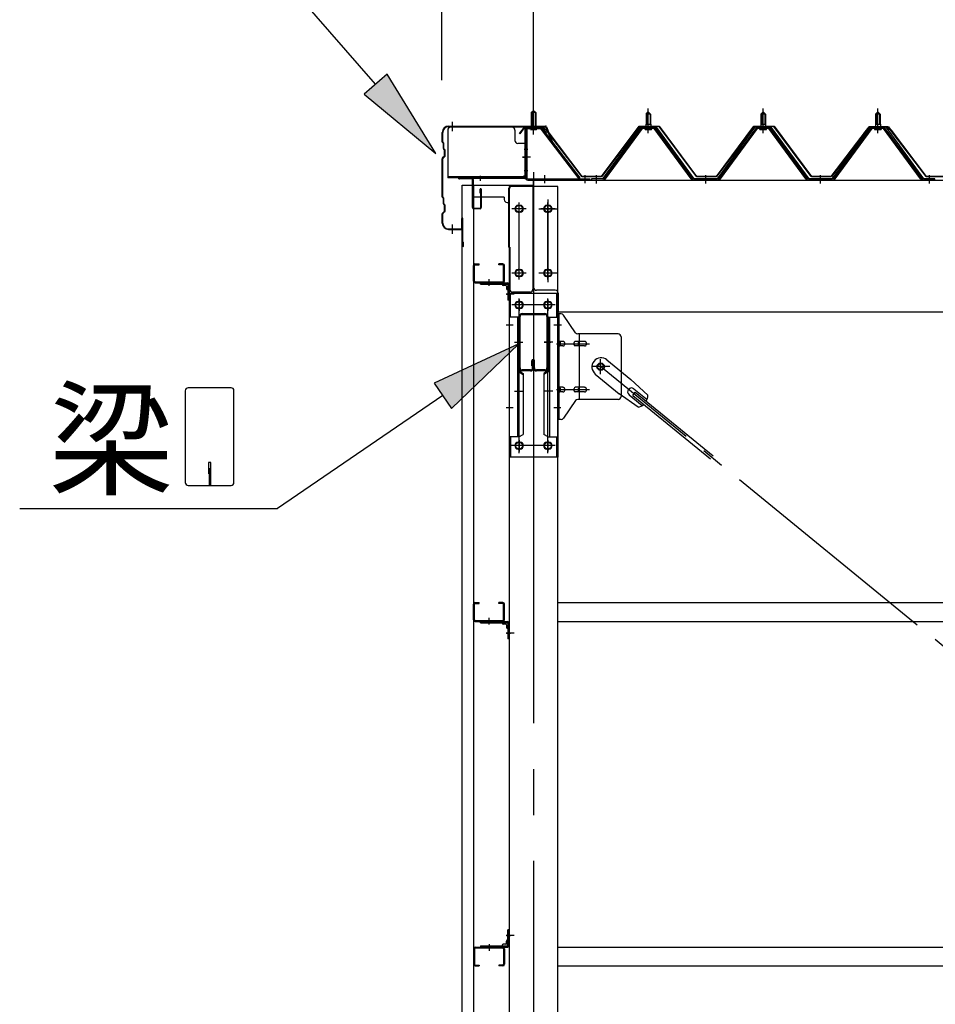
# Model space of a CAD drawing. Extents: x 868 to 32764, y 310 to 22484.
# Drawn here: x 13098 to 14693, y 18046 to 19762 of the extents above; entities that cross this region are included whole.
import ezdxf

# ---------------------------------------------------------------- set-up
doc = ezdxf.new("R2010")
doc.units = 0
doc.header["$LTSCALE"] = 80
doc.header["$MEASUREMENT"] = 0
for name, pattern in [('1PL-M', [15, 12, -1, 1, -1]), ('1PL-S', [4, 2.5, -0.5, 0.5, -0.5]), ('1PL-SL', [6.5, 5, -0.5, 0.5, -0.5])]:
    doc.linetypes.add(name, pattern=pattern)
for name, color, linetype in [('HIKIDASHI', 6, 'CONTINUOUS'), ('SUNPOU', 4, 'CONTINUOUS'), ('ケラバ', 3, 'CONTINUOUS'), ('ケラバ穴隠し金具', 2, 'CONTINUOUS'), ('パネル受フレ-ム', 1, 'CONTINUOUS'), ('ブレ-ス', 3, 'CONTINUOUS'), ('ブレ-ス取付金物', 2, 'CONTINUOUS'), ('ヨドル-フ88', 2, 'CONTINUOUS'), ('上枠', 3, 'CONTINUOUS'), ('壁', 3, 'CONTINUOUS'), ('後柱', 3, 'CONTINUOUS'), ('後桁', 3, 'CONTINUOUS'), ('梁', 3, 'CONTINUOUS'), ('梁取付金具', 2, 'CONTINUOUS'), ('端桁金具', 1, 'CONTINUOUS'), ('胴縁', 1, 'CONTINUOUS'), ('胴縁金具', 2, 'CONTINUOUS')]:
    doc.layers.add(name, color=color, linetype=linetype)
doc.styles.add('01', font='ROMANS', dxfattribs={"height": 3, "bigfont": 'BIGFONT'})

msp = doc.modelspace()

# ---------------------------------------------------------------- linework, layer by layer
at = {"layer": 'HIKIDASHI'}
for p, q in [((13717.7, 19649.3), (13363.6, 20057.1)), ((13737.9, 19666.8), (13697.6, 19631.8)), ((13822.6, 19528.5), (13737.9, 19666.8)), ((13697.6, 19631.8), (13822.6, 19528.5)), ((13967.1, 19196.7), (13819.9, 19128.7)), ((13849.9, 19084.6), (13967.1, 19196.7)), ((13819.9, 19128.7), (13849.9, 19084.6)), ((13386, 19115.2), (13386, 18955.6)), ((13465.8, 19120.4), (13391.2, 19120.4)), ((13471, 18955.6), (13471, 19115.2)), ((13834.9, 19106.7), (13546.8, 18910.4)), ((13426.5, 18990.4), (13426.5, 18970.4)), ((13430.5, 18990.4), (13426.5, 18990.4)), ((13430.5, 18950.4), (13430.5, 18990.4)), ((13428.5, 18950.4), (13428.5, 18980.4)), ((13391.2, 18950.4), (13465.8, 18950.4)), ((13097.6, 18910.4), (13546.8, 18910.4))]:
    msp.add_line(p, q, dxfattribs=at)
for centre, start, end in [((13391.2, 19115.2), 90, 180), ((13465.8, 19115.2), 360, 90), ((13391.2, 18955.6), 180, 270), ((13465.8, 18955.6), 270, 0)]:
    msp.add_arc(centre, 5.2, start, end, dxfattribs=at)
for points in [[(13697.6, 19631.8), (13737.9, 19666.8), (13822.6, 19528.5)], [(13849.9, 19084.6), (13819.9, 19128.7), (13967.1, 19196.7)]]:
    msp.add_solid(points, dxfattribs=at)
at = {"layer": 'SUNPOU'}
for p, q in [((13832.8, 19656.2), (13832.8, 20537.1)), ((13992.8, 19576.2), (13992.8, 20537.1)), ((13992.8, 19576.2), (13992.8, 20537.1))]:
    msp.add_line(p, q, dxfattribs=at)
at = {"layer": 'ケラバ'}
for p, q in [((13844.8, 19576.2), (14013.5, 19576.2)), ((13844.8, 19575.2), (14013.5, 19575.2)), ((14014.4, 19574.6), (14026.4, 19544.9)), ((14015.3, 19575), (14027.3, 19545.2)), ((13833.8, 19549.1), (13833.8, 19565.2)), ((13834.8, 19549.1), (13834.8, 19565.2)), ((13834.4, 19547.6), (13835.5, 19546.5)), ((13835.1, 19548.3), (13836.2, 19547.2)), ((13835.8, 19537.1), (13835.8, 19545.8)), ((13836.8, 19537.1), (13836.8, 19545.8)), ((13837.1, 19536.3), (13838.2, 19535.2)), ((14027.3, 19545.2), (14026.4, 19544.9)), ((13833.8, 19453.1), (13833.8, 19519.4)), ((13837.5, 19523.9), (13834.4, 19520.8)), ((13834.8, 19453.1), (13834.8, 19519.4)), ((13838.2, 19523.2), (13835.1, 19520.1)), ((13836.4, 19535.6), (13837.5, 19534.5)), ((13837.8, 19524.6), (13837.8, 19533.8)), ((13838.8, 19524.6), (13838.8, 19533.8)), ((13834.4, 19451.6), (13835.5, 19450.5)), ((13835.1, 19452.3), (13836.2, 19451.2)), ((13835.8, 19441.1), (13835.8, 19449.8)), ((13836.4, 19439.6), (13837.5, 19438.5)), ((13836.8, 19441.1), (13836.8, 19449.8)), ((13837.1, 19440.3), (13838.2, 19439.2)), ((13837.8, 19428.6), (13837.8, 19437.8)), ((13838.8, 19428.6), (13838.8, 19437.8)), ((13833.8, 19407.2), (13833.8, 19423.4)), ((13837.5, 19427.9), (13834.4, 19424.8)), ((13834.8, 19407.2), (13834.8, 19423.4)), ((13838.2, 19427.2), (13835.1, 19424.1)), ((13867.8, 19398.2), (13867.8, 19415.2)), ((13868.8, 19367.2), (13868.8, 19415.2)), ((13869.8, 19367.2), (13869.8, 19415.2)), ((13844.8, 19397.2), (13866.8, 19397.2)), ((13844.8, 19396.2), (13866.8, 19396.2)), ((13869.8, 19374.2), (13870.8, 19374.2)), ((13870.8, 19367.2), (13870.8, 19374.2))]:
    msp.add_line(p, q, dxfattribs=at)
at = {"layer": 'ケラバ', "color": 6, "linetype": '1PL-M'}
for p, q in [((13851.8, 19567.7), (13851.8, 19583.7)), ((13992.8, 19567.7), (13992.8, 19583.7)), ((13851.8, 19388.7), (13851.8, 19404.7))]:
    msp.add_line(p, q, dxfattribs=at)
at = {"layer": 'ケラバ'}
for centre, radius, start, end in [((13844.8, 19565.2), 11, 90, 180), ((13844.8, 19565.2), 10, 90, 180), ((14013.5, 19574.2), 2, 21.9606, 90), ((14013.5, 19574.2), 1, 21.9606, 90), ((13835.8, 19549.1), 2, 180, 225), ((13835.8, 19549.1), 1, 180, 225), ((13834.8, 19545.8), 1, 0, 45), ((13837.8, 19537.1), 2, 180, 225), ((13834.8, 19545.8), 2, 0, 45), ((13837.8, 19537.1), 1, 180, 225), ((13835.8, 19519.4), 2, 135, 180), ((13835.8, 19519.4), 1, 135, 180), ((13836.8, 19533.8), 1, 0, 45), ((13836.8, 19524.6), 1, 315, 0), ((13836.8, 19533.8), 2, 0, 45), ((13836.8, 19524.6), 2, 315, 0), ((13835.8, 19453.1), 2, 180, 225), ((13835.8, 19453.1), 1, 180, 225), ((13834.8, 19449.8), 1, 0, 45), ((13834.8, 19449.8), 2, 0, 45), ((13837.8, 19441.1), 2, 180, 225), ((13837.8, 19441.1), 1, 180, 225), ((13836.8, 19437.8), 1, 0, 45), ((13836.8, 19437.8), 2, 0, 45), ((13835.8, 19423.4), 2, 135, 180), ((13835.8, 19423.4), 1, 135, 180), ((13836.8, 19428.6), 1, 315, 0), ((13836.8, 19428.6), 2, 315, 0), ((13868.8, 19415.2), 1, 0, 180), ((13844.8, 19407.2), 11, 180, 270), ((13844.8, 19407.2), 10, 180, 270), ((13866.8, 19398.2), 1, 270, 0), ((13866.8, 19398.2), 2, 270, 0), ((13869.8, 19367.2), 1, 180, 0)]:
    msp.add_arc(centre, radius, start, end, dxfattribs=at)
at = {"layer": 'ケラバ穴隠し金具'}
for p, q in [((13955.4, 19574.2), (13848.4, 19574.2)), ((13843.4, 19569.2), (13843.4, 19486.2)), ((13960.4, 19569.2), (13960.4, 19551.2)), ((13980.4, 19546.2), (13965.4, 19546.2)), ((13978.8, 19546.2), (13978.8, 19489.2)), ((13980.4, 19546.2), (13980.4, 19489.2)), ((13975.4, 19487.8), (13843.4, 19487.8)), ((13975.4, 19486.2), (13843.4, 19486.2)), ((13980.4, 19489.2), (13975.4, 19489.2)), ((13975.4, 19489.2), (13975.4, 19486.2))]:
    msp.add_line(p, q, dxfattribs=at)
at = {"layer": 'ケラバ穴隠し金具', "color": 6, "linetype": '1PL-S'}
for p, q in [((13976.4, 19536.2), (13982.9, 19536.2)), ((13982.9, 19498.2), (13976.4, 19498.2))]:
    msp.add_line(p, q, dxfattribs=at)
at = {"layer": 'ケラバ穴隠し金具'}
for centre, start, end in [((13848.4, 19569.2), 90, 180), ((13955.4, 19569.2), 0, 90), ((13965.4, 19551.2), 180, 270)]:
    msp.add_arc(centre, 5, start, end, dxfattribs=at)
at = {"layer": 'パネル受フレ-ム', "color": 6, "linetype": '1PL-SL'}
for p, q in [((13992.8, 19561.6), (13992.8, 19612.3)), ((13987.4, 19522.2), (13973.4, 19522.2)), ((14012.8, 19476.8), (14012.8, 19490.8)), ((14082.8, 19476.8), (14082.8, 19490.8))]:
    msp.add_line(p, q, dxfattribs=at)
at = {"layer": 'パネル受フレ-ム', "color": 6, "linetype": '1PL-M'}
for p, q in [((14192.8, 19563.9), (14192.8, 19607.2)), ((14392.8, 19563.9), (14392.8, 19607.2)), ((14592.8, 19563.9), (14592.8, 19607.2)), ((14102.8, 19476.2), (14102.8, 19490.5)), ((14292.8, 19476.2), (14292.8, 19490.5)), ((14492.8, 19476.2), (14492.8, 19490.5)), ((14682.8, 19476.2), (14682.8, 19490.5))]:
    msp.add_line(p, q, dxfattribs=at)
at = {"layer": 'パネル受フレ-ム'}
for p, q in [((13988.8, 19599.7), (13992.8, 19603.7)), ((13988.8, 19599.7), (13988.8, 19573.7)), ((13996.8, 19599.7), (13988.8, 19599.7)), ((13992.8, 19603.7), (13996.8, 19599.7)), ((13996.8, 19599.7), (13996.8, 19573.7)), ((14188.8, 19597.2), (14192.8, 19601.2)), ((14188.8, 19597.2), (14188.8, 19579.5)), ((14196.8, 19597.2), (14188.8, 19597.2)), ((14192.8, 19601.2), (14196.8, 19597.2)), ((14196.8, 19597.2), (14196.8, 19579.5)), ((14388.8, 19597.2), (14392.8, 19601.2)), ((14388.8, 19597.2), (14388.8, 19579.5)), ((14396.8, 19597.2), (14388.8, 19597.2)), ((14392.8, 19601.2), (14396.8, 19597.2)), ((14396.8, 19597.2), (14396.8, 19579.5)), ((14588.8, 19597.2), (14592.8, 19601.2)), ((14588.8, 19597.2), (14588.8, 19579.5)), ((14596.8, 19597.2), (14588.8, 19597.2)), ((14592.8, 19601.2), (14596.8, 19597.2)), ((14596.8, 19597.2), (14596.8, 19579.5)), ((14004.5, 19573.7), (13983, 19573.7)), ((14004.5, 19571.4), (13983, 19571.4)), ((13987.8, 19570.5), (13986.8, 19571.5)), ((13987.8, 19570.5), (13997.8, 19570.5)), ((13997.8, 19570.5), (13998.8, 19571.5)), ((14006.2, 19570.3), (14071.5, 19484.5)), ((14008, 19571.7), (14073.3, 19485.9)), ((14178.1, 19573.6), (14112.8, 19484.5)), ((14180, 19572.2), (14114.7, 19483.2)), ((14118.3, 19484.3), (14182.8, 19572.2)), ((14205.7, 19574.5), (14180, 19574.5)), ((14205.7, 19572.2), (14180, 19572.2)), ((14186.9, 19575.5), (14198.7, 19575.5)), ((14186.9, 19574.5), (14186.9, 19575.5)), ((14187.8, 19570.2), (14197.8, 19570.2)), ((14188.6, 19579.5), (14197.1, 19579.5)), ((14188.6, 19579.5), (14188.6, 19575.5)), ((14197.1, 19579.5), (14197.1, 19575.5)), ((14198.7, 19575.5), (14198.7, 19574.5)), ((14267.3, 19484.3), (14202.8, 19572.2)), ((14271, 19483.2), (14205.7, 19572.2)), ((14272.8, 19484.5), (14207.5, 19573.6)), ((14378.1, 19573.6), (14312.8, 19484.5)), ((14380, 19572.2), (14314.7, 19483.2)), ((14318.3, 19484.3), (14382.8, 19572.2)), ((14405.7, 19574.5), (14380, 19574.5)), ((14405.7, 19572.2), (14380, 19572.2)), ((14386.9, 19575.5), (14398.7, 19575.5)), ((14386.9, 19574.5), (14386.9, 19575.5)), ((14387.8, 19570.2), (14397.8, 19570.2)), ((14388.6, 19579.5), (14397.1, 19579.5)), ((14388.6, 19579.5), (14388.6, 19575.5)), ((14397.1, 19579.5), (14397.1, 19575.5)), ((14398.7, 19575.5), (14398.7, 19574.5)), ((14467.3, 19484.3), (14402.8, 19572.2)), ((14471, 19483.2), (14405.7, 19572.2)), ((14472.8, 19484.5), (14407.5, 19573.6)), ((14578.1, 19573.6), (14512.8, 19484.5)), ((14580, 19572.2), (14514.7, 19483.2)), ((14518.3, 19484.3), (14582.8, 19572.2)), ((14605.7, 19574.5), (14580, 19574.5)), ((14605.7, 19572.2), (14580, 19572.2)), ((14586.9, 19575.5), (14598.7, 19575.5)), ((14586.9, 19574.5), (14586.9, 19575.5)), ((14587.8, 19570.2), (14597.8, 19570.2)), ((14588.6, 19579.5), (14597.1, 19579.5)), ((14588.6, 19579.5), (14588.6, 19575.5)), ((14597.1, 19579.5), (14597.1, 19575.5)), ((14598.7, 19575.5), (14598.7, 19574.5)), ((14667.3, 19484.3), (14602.8, 19572.2)), ((14671, 19483.2), (14605.7, 19572.2)), ((14672.8, 19484.5), (14607.5, 19573.6)), ((13978.8, 19569.5), (13978.8, 19486.4)), ((13981.1, 19569.5), (13981.1, 19486.4)), ((13983, 19484.5), (14090.8, 19484.5)), ((14071.5, 19484.5), (14073.3, 19485.9)), ((14090.8, 19484.5), (14090.8, 19482.2)), ((14112.8, 19484.5), (14093.8, 19484.5)), ((14093.8, 19484.5), (14093.8, 19482.2)), ((14312.8, 19484.5), (14272.8, 19484.5)), ((14512.8, 19484.5), (14472.8, 19484.5)), ((14691.8, 19484.5), (14672.8, 19484.5)), ((14691.8, 19482.2), (14691.8, 19484.5)), ((13983, 19482.2), (14090.8, 19482.2)), ((14093.8, 19482.2), (14112.8, 19482.2)), ((14112.8, 19482.2), (14114.3, 19482.2)), ((14272.8, 19482.2), (14271.3, 19482.2)), ((14312.8, 19482.2), (14272.8, 19482.2)), ((14312.8, 19482.2), (14314.3, 19482.2)), ((14472.8, 19482.2), (14471.3, 19482.2)), ((14512.8, 19482.2), (14472.8, 19482.2)), ((14512.8, 19482.2), (14514.3, 19482.2)), ((14672.8, 19482.2), (14671.3, 19482.2)), ((14691.8, 19482.2), (14672.8, 19482.2))]:
    msp.add_line(p, q, dxfattribs=at)
at = {"layer": 'パネル受フレ-ム', "color": 6}
for p, q in [((13989.8, 19599.7), (13989.8, 19573.7)), ((13995.8, 19599.7), (13995.8, 19573.7)), ((14189.8, 19597.2), (14189.5, 19597.9)), ((14189.8, 19597.2), (14189.8, 19579.5)), ((14195.8, 19597.2), (14196.2, 19597.9)), ((14195.8, 19597.2), (14195.8, 19579.5)), ((14389.8, 19597.2), (14389.5, 19597.9)), ((14389.8, 19597.2), (14389.8, 19579.5)), ((14395.8, 19597.2), (14396.2, 19597.9)), ((14395.8, 19597.2), (14395.8, 19579.5)), ((14589.8, 19597.2), (14589.5, 19597.9)), ((14589.8, 19597.2), (14589.8, 19579.5)), ((14595.8, 19597.2), (14596.2, 19597.9)), ((14595.8, 19597.2), (14595.8, 19579.5))]:
    msp.add_line(p, q, dxfattribs=at)
at = {"layer": 'パネル受フレ-ム'}
for centre, radius, start, end in [((13983, 19569.5), 4.2, 90, 180), ((13983, 19569.5), 1.9, 90, 180), ((14004.5, 19569.5), 4.2, 31.2547, 90), ((14004.5, 19569.5), 1.9, 31.2547, 90), ((14180, 19572.2), 2.3, 90, 143.1301), ((14187.8, 19571.2), 1, 90, 270), ((14197.8, 19571.2), 1, 270, 90), ((14205.7, 19572.2), 2.3, 36.8699, 90), ((14380, 19572.2), 2.3, 90, 143.1301), ((14387.8, 19571.2), 1, 90, 270), ((14397.8, 19571.2), 1, 270, 90), ((14405.7, 19572.2), 2.3, 36.8699, 90), ((14580, 19572.2), 2.3, 90, 143.1301), ((14587.8, 19571.2), 1, 90, 270), ((14597.8, 19571.2), 1, 270, 90), ((14605.7, 19572.2), 2.3, 36.8699, 90), ((13983, 19486.4), 4.2, 180, 270), ((13983, 19486.4), 1.9, 180, 270), ((14114.3, 19487.2), 5, 270, 323.7526), ((14271.3, 19487.2), 5, 216.2474, 270), ((14314.3, 19487.2), 5, 270, 323.7526), ((14471.3, 19487.2), 5, 216.2474, 270), ((14514.3, 19487.2), 5, 270, 323.7526), ((14671.3, 19487.2), 5, 216.2474, 270), ((14112.8, 19484.5), 2.3, 270, 323.7526), ((14272.8, 19484.5), 2.3, 216.2474, 270), ((14312.8, 19484.5), 2.3, 270, 323.7526), ((14472.8, 19484.5), 2.3, 216.2474, 270), ((14512.8, 19484.5), 2.3, 270, 323.7526), ((14672.8, 19484.5), 2.3, 216.2474, 270)]:
    msp.add_arc(centre, radius, start, end, dxfattribs=at)
at = {"layer": 'ブレ-ス'}
for p, q in [((14120.7, 19169), (14162.6, 19134.8)), ((14100.5, 19144.2), (14142.3, 19110.1)), ((14191.8, 19107.6), (14162.6, 19134.8)), ((14174.9, 19086.9), (14142.3, 19110.1)), ((14159.3, 19108.2), (14182.2, 19089.5)), ((14165.7, 19107.1), (14170.2, 19112.5)), ((14165.7, 19107.1), (14301.3, 18996.5)), ((14167.7, 19118.6), (14190.6, 19099.9)), ((14170.2, 19112.5), (14305.7, 19001.9))]:
    msp.add_line(p, q, dxfattribs=at)
at = {"layer": 'ブレ-ス', "color": 6, "linetype": '1PL-SL'}
msp.add_line((16675.8, 17063.2), (14109.8, 19157.2), dxfattribs=at)
at = {"layer": 'ブレ-ス'}
msp.add_circle((14109.8, 19157.2), 5.5, dxfattribs=at)
for centre, radius, start, end in [((14110.6, 19156.6), 16, 50.7832, 230.7832), ((14163.5, 19113.4), 6.7, 50.7832, 230.7832), ((14171.8, 19106.6), 20, 330.8619, 2.6189), ((14171.8, 19106.6), 20, 278.9476, 310.7046)]:
    msp.add_arc(centre, radius, start, end, dxfattribs=at)
at = {"layer": 'ブレ-ス取付金物'}
for p, q in [((14035.3, 19065.2), (14035.3, 19249.2)), ((14040.7, 19249.2), (14035.3, 19249.2)), ((14037.6, 19065.2), (14037.6, 19249.2)), ((14065.8, 19216.4), (14044.8, 19247.1)), ((14140.3, 19214.2), (14069.9, 19214.2)), ((14073, 19100.2), (14073, 19214.2)), ((14037.6, 19209.2), (14035.3, 19209.2)), ((14044.1, 19201.2), (14037.6, 19201.2)), ((14044.1, 19193.2), (14037.6, 19193.2)), ((14072, 19201.2), (14065.5, 19201.2)), ((14072, 19193.2), (14065.5, 19193.2)), ((14081.8, 19201.2), (14073, 19201.2)), ((14081.8, 19193.2), (14073, 19193.2)), ((14145.3, 19209.2), (14145.3, 19105.2)), ((14044.1, 19121.2), (14037.6, 19121.2)), ((14044.1, 19113.2), (14037.6, 19113.2)), ((14072, 19121.2), (14065.5, 19121.2)), ((14072, 19113.2), (14065.5, 19113.2)), ((14081.8, 19121.2), (14073, 19121.2)), ((14081.8, 19113.2), (14073, 19113.2)), ((14037.6, 19105.2), (14035.3, 19105.2)), ((14065.8, 19098.1), (14044.8, 19067.4)), ((14140.3, 19100.2), (14069.9, 19100.2)), ((14040.7, 19065.2), (14035.3, 19065.2))]:
    msp.add_line(p, q, dxfattribs=at)
at = {"layer": 'ブレ-ス取付金物', "color": 6, "linetype": '1PL-SL'}
for p, q in [((14041.4, 19229.2), (14030.3, 19229.2)), ((14032.8, 19197.2), (14090.2, 19197.2)), ((14109.8, 19144.3), (14109.8, 19170.2)), ((14125.8, 19157.2), (14094, 19157.2)), ((14032.8, 19117.2), (14090.2, 19117.2)), ((14040.3, 19085.2), (14031.4, 19085.2))]:
    msp.add_line(p, q, dxfattribs=at)
at = {"layer": 'ブレ-ス取付金物'}
msp.add_circle((14109.8, 19157.2), 6.5, dxfattribs=at)
for centre, radius, start, end in [((14040.7, 19244.2), 5, 34.439, 90), ((14040.7, 19244.2), 5, 34.439, 90), ((14069.9, 19219.2), 5, 214.439, 270), ((14140.3, 19209.2), 5, 0, 90), ((14037.6, 19199.6), 1.61, 56.4659, 90), ((14037.6, 19194.8), 1.61, 270, 303.5341), ((14036.9, 19198.5), 2.98, 32.0054, 56.4659), ((14036.9, 19196), 2.98, 303.5341, 327.9946), ((14035.6, 19197.7), 4.4, 14.5143, 32.0054), ((14035.6, 19196.7), 4.4, 327.9946, 345.4857), ((14033.7, 19197.2), 6.38, 360, 14.5143), ((14033.7, 19197.2), 6.38, 345.4857, 0), ((14044.1, 19198.1), 3.07, 64.6677, 90), ((14044.1, 19196.3), 3.07, 270, 295.3323), ((14043.9, 19197.7), 3.57, 41.1859, 64.6677), ((14043.9, 19196.7), 3.57, 295.3323, 318.8141), ((14043.6, 19197.4), 4.01, 19.9224, 41.1859), ((14043.6, 19197), 4.01, 318.8141, 340.0776), ((14043.1, 19197.2), 4.56, 360, 19.9224), ((14043.1, 19197.2), 4.56, 340.0776, 0), ((14069.4, 19197.2), 6.38, 165.4857, 180), ((14069.4, 19197.2), 6.38, 180, 194.5143), ((14067.5, 19197.7), 4.4, 147.9946, 165.4857), ((14067.5, 19196.7), 4.4, 194.5143, 212.0054), ((14066.3, 19198.5), 2.98, 123.5341, 147.9946), ((14066.3, 19196), 2.98, 212.0054, 236.4659), ((14065.5, 19199.6), 1.61, 90, 123.5341), ((14065.5, 19194.8), 1.61, 236.4659, 270), ((14076.9, 19197.2), 6.38, 165.4857, 180), ((14076.9, 19197.2), 6.38, 180, 194.5143), ((14075, 19197.7), 4.4, 147.9946, 165.4857), ((14075, 19196.7), 4.4, 194.5143, 212.0054), ((14073.8, 19198.5), 2.98, 123.5341, 147.9946), ((14073.8, 19196), 2.98, 212.0054, 236.4659), ((14073, 19199.6), 1.61, 90, 123.5341), ((14073, 19194.8), 1.61, 236.4659, 270), ((14081.8, 19198.1), 3.07, 64.6677, 90), ((14081.8, 19196.3), 3.07, 270, 295.3323), ((14081.6, 19197.7), 3.57, 41.1859, 64.6677), ((14081.6, 19196.7), 3.57, 295.3323, 318.8141), ((14081.3, 19197.4), 4.01, 19.9224, 41.1859), ((14081.3, 19197), 4.01, 318.8141, 340.0776), ((14080.8, 19197.2), 4.56, 0, 19.9224), ((14080.8, 19197.2), 4.56, 340.0776, 360), ((14037.6, 19119.6), 1.61, 56.4659, 90), ((14037.6, 19114.8), 1.61, 270, 303.5341), ((14036.9, 19118.5), 2.98, 32.0054, 56.4659), ((14036.9, 19116), 2.98, 303.5341, 327.9946), ((14035.6, 19117.7), 4.4, 14.5143, 32.0054), ((14035.6, 19116.7), 4.4, 327.9946, 345.4857), ((14033.7, 19117.2), 6.38, 360, 14.5143), ((14033.7, 19117.2), 6.38, 345.4857, 0), ((14044.1, 19118.1), 3.07, 64.6677, 90), ((14044.1, 19116.3), 3.07, 270, 295.3323), ((14043.9, 19117.7), 3.57, 41.1859, 64.6677), ((14043.9, 19116.7), 3.57, 295.3323, 318.8141), ((14043.6, 19117.4), 4.01, 19.9224, 41.1859), ((14043.6, 19117), 4.01, 318.8141, 340.0776), ((14043.1, 19117.2), 4.56, 0, 19.9224), ((14043.1, 19117.2), 4.56, 340.0776, 360), ((14069.4, 19117.2), 6.38, 165.4857, 180), ((14069.4, 19117.2), 6.38, 180, 194.5143), ((14067.5, 19117.7), 4.4, 147.9946, 165.4857), ((14067.5, 19116.7), 4.4, 194.5143, 212.0054), ((14066.3, 19118.5), 2.98, 123.5341, 147.9946), ((14066.3, 19116), 2.98, 212.0054, 236.4659), ((14065.5, 19119.6), 1.61, 90, 123.5341), ((14065.5, 19114.8), 1.61, 236.4659, 270), ((14076.9, 19117.2), 6.38, 165.4857, 180), ((14076.9, 19117.2), 6.38, 180, 194.5143), ((14075, 19117.7), 4.4, 147.9946, 165.4857), ((14075, 19116.7), 4.4, 194.5143, 212.0054), ((14073.8, 19118.5), 2.98, 123.5341, 147.9946), ((14073.8, 19116), 2.98, 212.0054, 236.4659), ((14073, 19119.6), 1.61, 90, 123.5341), ((14073, 19114.8), 1.61, 236.4659, 270), ((14081.8, 19118.1), 3.07, 64.6677, 90), ((14081.8, 19116.3), 3.07, 270, 295.3323), ((14081.6, 19117.7), 3.57, 41.1859, 64.6677), ((14081.6, 19116.7), 3.57, 295.3323, 318.8141), ((14081.3, 19117.4), 4.01, 19.9224, 41.1859), ((14081.3, 19117), 4.01, 318.8141, 340.0776), ((14080.8, 19117.2), 4.56, 0, 19.9224), ((14080.8, 19117.2), 4.56, 340.0776, 360), ((14069.9, 19095.2), 5, 90, 145.561), ((14140.3, 19105.2), 5, 270, 0), ((14040.7, 19070.2), 5, 270, 325.561)]:
    msp.add_arc(centre, radius, start, end, dxfattribs=at)
at = {"layer": 'ヨドル-フ88'}
for p, q in [((13968.5, 19563.2), (13977.5, 19575.2)), ((13977.8, 19574.7), (13968.9, 19562.9)), ((13977.5, 19575.2), (14008, 19575.2)), ((14007.9, 19574.7), (13977.8, 19574.7)), ((14015.5, 19568.6), (14007.9, 19574.7)), ((14008, 19575.2), (14015.8, 19569)), ((14111.5, 19488.7), (14176.8, 19576.2)), ((14177, 19575.7), (14111.8, 19488.2)), ((14176.8, 19576.2), (14211.8, 19576.2)), ((14211.5, 19575.7), (14177, 19575.7)), ((14276.8, 19488.2), (14211.5, 19575.7)), ((14211.8, 19576.2), (14277, 19488.7)), ((14311.5, 19488.7), (14376.8, 19576.2)), ((14377, 19575.7), (14311.8, 19488.2)), ((14376.8, 19576.2), (14411.8, 19576.2)), ((14411.5, 19575.7), (14377, 19575.7)), ((14476.8, 19488.2), (14411.5, 19575.7)), ((14411.8, 19576.2), (14477, 19488.7)), ((14568.5, 19563.2), (14577.5, 19575.2)), ((14577.8, 19574.7), (14568.9, 19562.9)), ((14572.7, 19569), (14580.5, 19575.2)), ((14580.7, 19574.7), (14573.1, 19568.6)), ((14577.5, 19575.2), (14608, 19575.2)), ((14607.9, 19574.7), (14577.8, 19574.7)), ((14580.5, 19575.2), (14611, 19575.2)), ((14610.8, 19574.7), (14580.7, 19574.7)), ((14615.5, 19568.6), (14607.9, 19574.7)), ((14608, 19575.2), (14615.8, 19569)), ((14619.7, 19562.9), (14610.8, 19574.7)), ((14611, 19575.2), (14620.1, 19563.2)), ((13968.9, 19562.9), (13968.5, 19563.2)), ((14076.8, 19488.2), (14015.5, 19568.6)), ((14015.8, 19569), (14077, 19488.7)), ((14511.5, 19488.7), (14572.7, 19569)), ((14573.1, 19568.6), (14511.8, 19488.2)), ((14568.9, 19562.9), (14568.5, 19563.2)), ((14676.8, 19488.2), (14615.5, 19568.6)), ((14615.8, 19569), (14677, 19488.7)), ((14620.1, 19563.2), (14619.7, 19562.9)), ((14111.8, 19488.2), (14076.8, 19488.2)), ((14077, 19488.7), (14111.5, 19488.7)), ((14311.8, 19488.2), (14276.8, 19488.2)), ((14277, 19488.7), (14311.5, 19488.7)), ((14511.8, 19488.2), (14476.8, 19488.2)), ((14477, 19488.7), (14511.5, 19488.7)), ((14711.8, 19488.2), (14676.8, 19488.2)), ((14677, 19488.7), (14711.5, 19488.7))]:
    msp.add_line(p, q, dxfattribs=at)
at = {"layer": '上枠'}
for p, q in [((13977.8, 19572.2), (13977.8, 19487.2)), ((13978.8, 19572.2), (13978.8, 19487.2)), ((13979.8, 19574.2), (14006.8, 19574.2)), ((13979.8, 19573.2), (14006.8, 19573.2)), ((14007.6, 19572.8), (14014, 19563.7)), ((14008.4, 19573.4), (14014.8, 19564.2)), ((14014.8, 19564.2), (14014, 19563.7)), ((13976.8, 19486.2), (13863.8, 19486.2)), ((13976.8, 19485.2), (13863.8, 19485.2)), ((13885.8, 19484.2), (13863.8, 19484.2)), ((13886.8, 19434.2), (13886.8, 19483.2)), ((13887.8, 19483.2), (13887.8, 19434.2)), ((13899.8, 19459.2), (13899.8, 19466.2)), ((13900.8, 19459.2), (13899.8, 19459.2)), ((13900.8, 19434.2), (13900.8, 19466.2)), ((13901.8, 19466.2), (13901.8, 19434.2)), ((13888.8, 19433.2), (13899.8, 19433.2)), ((13899.8, 19432.2), (13888.8, 19432.2))]:
    msp.add_line(p, q, dxfattribs=at)
at = {"layer": '上枠', "color": 6, "linetype": '1PL-M'}
for p, q in [((13992.8, 19568.2), (13992.8, 19579.2)), ((13973.9, 19522.2), (13982.2, 19522.2)), ((13899.8, 19489.5), (13899.8, 19481))]:
    msp.add_line(p, q, dxfattribs=at)
at = {"layer": '上枠'}
for centre, radius, start, end in [((13979.8, 19572.2), 2, 90, 180), ((13979.8, 19572.2), 1, 90, 180), ((14006.8, 19572.2), 2, 34.992, 90), ((14006.8, 19572.2), 1, 34.992, 90), ((13863.8, 19485.2), 1, 90, 270), ((13885.8, 19483.2), 2, 0, 90), ((13976.8, 19487.2), 1, 270, 0), ((13976.8, 19487.2), 2, 270, 0), ((13885.8, 19483.2), 1, 0, 90), ((13900.8, 19466.2), 1, 0, 180), ((13888.8, 19434.2), 2, 180, 270), ((13888.8, 19434.2), 1, 180, 270), ((13899.8, 19434.2), 1, 270, 0), ((13899.8, 19434.2), 2, 270, 0)]:
    msp.add_arc(centre, radius, start, end, dxfattribs=at)
at = {"layer": '上枠', "color": 0, "linetype": 'ByBlock'}
msp.add_point((13862.9, 19485.1), dxfattribs=at)
msp.add_point((13862.9, 19485.1), dxfattribs=at)
at = {"layer": '壁'}
for p, q in [((13868.3, 19473.2), (13888.3, 19473.2)), ((13868.3, 16785.2), (13868.3, 19473.2)), ((13888.3, 19473.2), (13888.3, 16785.2))]:
    msp.add_line(p, q, dxfattribs=at)
at = {"layer": '後柱', "color": 6, "linetype": '1PL-M'}
msp.add_line((13992.8, 19496.2), (13992.8, 16756.2), dxfattribs=at)
at = {"layer": '後柱'}
for p, q in [((13950.3, 19471.2), (13950.3, 16781.2)), ((14035.3, 19471.2), (13950.3, 19471.2)), ((14035.3, 16781.2), (14035.3, 19471.2)), ((13966.3, 19438.2), (13969.3, 19438.2)), ((14016.3, 19438.2), (14019.3, 19438.2)), ((13969.3, 19426.2), (13966.3, 19426.2)), ((14019.3, 19426.2), (14016.3, 19426.2)), ((13966.3, 19326.2), (13969.3, 19326.2)), ((13969.3, 19314.2), (13966.3, 19314.2)), ((14016.3, 19326.2), (14019.3, 19326.2)), ((14019.3, 19314.2), (14016.3, 19314.2)), ((13966.3, 19270.7), (13969.3, 19270.7)), ((14016.3, 19270.7), (14019.3, 19270.7)), ((13969.3, 19258.7), (13966.3, 19258.7)), ((14019.3, 19258.7), (14016.3, 19258.7)), ((13966.3, 19025.7), (13969.3, 19025.7)), ((14016.3, 19025.7), (14019.3, 19025.7)), ((13969.3, 19013.7), (13966.3, 19013.7)), ((14019.3, 19013.7), (14016.3, 19013.7))]:
    msp.add_line(p, q, dxfattribs=at)
at = {"layer": '後柱', "color": 6, "linetype": '1PL-SL'}
for p, q in [((13967.8, 19309.2), (13967.8, 19443.2)), ((14017.8, 19309.2), (14017.8, 19443.2)), ((13980.3, 19432.2), (13955.3, 19432.2)), ((14030.3, 19432.2), (14005.3, 19432.2)), ((13980.3, 19320.2), (13955.3, 19320.2)), ((14030.3, 19320.2), (14005.3, 19320.2)), ((13959.3, 19283.2), (13945.3, 19283.2)), ((13959.3, 19283.2), (13945.3, 19283.2)), ((13980.3, 19264.7), (13955.3, 19264.7)), ((13967.8, 19006.8), (13967.8, 19275.7)), ((14030.3, 19264.7), (14005.3, 19264.7)), ((14017.8, 19006.8), (14017.8, 19275.7)), ((13957.6, 19229.2), (13945.3, 19229.2)), ((14040.3, 19229.2), (14028, 19229.2)), ((13957.6, 19085.2), (13945.3, 19085.2)), ((14040.3, 19085.2), (14028, 19085.2)), ((13980.3, 19019.7), (13955.3, 19019.7)), ((14030.3, 19019.7), (14005.3, 19019.7)), ((13959.3, 18693.2), (13945.3, 18693.2)), ((13959.3, 18693.2), (13945.3, 18693.2)), ((13959.3, 18166.2), (13945.3, 18166.2)), ((13959.3, 18166.2), (13945.3, 18166.2))]:
    msp.add_line(p, q, dxfattribs=at)
at = {"layer": '後柱'}
for centre, start, end in [((13966.3, 19432.2), 90, 270), ((13969.3, 19432.2), 270, 90), ((14016.3, 19432.2), 90, 270), ((14019.3, 19432.2), 270, 90), ((13966.3, 19320.2), 90, 270), ((13969.3, 19320.2), 270, 90), ((14016.3, 19320.2), 90, 270), ((14019.3, 19320.2), 270, 90), ((13966.3, 19264.7), 90, 270), ((13969.3, 19264.7), 270, 90), ((14016.3, 19264.7), 90, 270), ((14019.3, 19264.7), 270, 90), ((13966.3, 19019.7), 90, 270), ((13969.3, 19019.7), 270, 90), ((14016.3, 19019.7), 90, 270), ((14019.3, 19019.7), 270, 90)]:
    msp.add_arc(centre, 6, start, end, dxfattribs=at)
at = {"layer": '後桁'}
for p, q in [((13992.8, 19482.2), (16792.8, 19482.2)), ((13992.8, 19295.2), (13992.8, 19482.2)), ((14030.8, 19290.2), (13997.8, 19290.2)), ((14035.8, 19285.2), (14035.8, 19252.2)), ((14035.8, 19257), (14035.8, 19252.2)), ((16749.8, 19252.2), (14035.8, 19252.2))]:
    msp.add_line(p, q, dxfattribs=at)
at = {"layer": '後桁', "color": 6, "linetype": '1PL-SL'}
for p, q in [((14017.8, 19448.2), (14017.8, 19304.2)), ((14001.8, 19432.2), (14033.8, 19432.2)), ((14033.8, 19320.2), (14001.8, 19320.2))]:
    msp.add_line(p, q, dxfattribs=at)
at = {"layer": '後桁'}
for centre in [(14017.8, 19432.2), (14017.8, 19320.2)]:
    msp.add_circle(centre, 6, dxfattribs=at)
for centre, start, end in [((13997.8, 19295.2), 180, 270), ((14030.8, 19285.2), 0, 90)]:
    msp.add_arc(centre, 5, start, end, dxfattribs=at)
at = {"layer": '梁'}
for p, q in [((13967.8, 19155), (13967.8, 19244.6)), ((13969.4, 19155), (13969.4, 19244.6)), ((13973, 19249.8), (14012.6, 19249.8)), ((13973, 19248.2), (14012.6, 19248.2)), ((14016.2, 19244.6), (14016.2, 19155)), ((14017.8, 19244.6), (14017.8, 19155)), ((13989.6, 19158.8), (13989.6, 19167.4)), ((13989.6, 19158.8), (13991.2, 19158.8)), ((13991.2, 19155), (13991.2, 19167.4)), ((13991.2, 19164.8), (13992.8, 19164.8)), ((13992.8, 19155), (13992.8, 19167.4)), ((13994.4, 19155), (13994.4, 19167.4)), ((13987.6, 19151.4), (13973, 19151.4)), ((13987.6, 19149.8), (13973, 19149.8)), ((14012.6, 19151.4), (13998, 19151.4)), ((14012.6, 19149.8), (13998, 19149.8))]:
    msp.add_line(p, q, dxfattribs=at)
at = {"layer": '梁', "color": 6, "linetype": '1PL-SL'}
for p, q in [((13962.8, 19199.8), (13974.4, 19199.8)), ((14011.2, 19199.8), (14022.8, 19199.8))]:
    msp.add_line(p, q, dxfattribs=at)
at = {"layer": '梁'}
for centre, radius, start, end in [((13973, 19244.6), 5.2, 90, 180), ((13973, 19244.6), 3.6, 90, 180), ((14012.6, 19244.6), 5.2, 0, 90), ((14012.6, 19244.6), 5.2, 0, 90), ((14012.6, 19244.6), 3.6, 0, 90), ((13992, 19167.4), 2.4, 0, 180), ((13992, 19167.4), 0.8, 0, 180), ((13973, 19155), 5.2, 180, 270), ((13973, 19155), 3.6, 180, 270), ((13987.6, 19155), 5.2, 270, 0), ((13987.6, 19155), 3.6, 270, 0), ((13998, 19155), 5.2, 180, 270), ((13998, 19155), 3.6, 180, 270), ((14012.6, 19155), 5.2, 270, 0), ((14012.6, 19155), 3.6, 270, 0)]:
    msp.add_arc(centre, radius, start, end, dxfattribs=at)
at = {"layer": '梁取付金具'}
for p, q in [((13950.3, 19284.7), (13950.3, 18999.7)), ((14035.3, 19284.7), (13950.3, 19284.7)), ((13952.6, 19243.7), (13952.6, 19284.5)), ((14033, 19284.7), (14033, 19243.7)), ((14035.3, 19284.7), (14035.3, 18999.7)), ((13967.1, 19243.7), (13950.3, 19243.7)), ((13964.8, 19243.7), (13964.8, 19034.7)), ((13967.1, 19243.7), (13967.1, 19149.7)), ((14018.5, 19243.7), (14018.5, 19149.7)), ((14018.5, 19243.7), (14035.3, 19243.7)), ((14020.8, 19243.7), (14020.8, 19034.7)), ((13964.8, 19149.7), (13967.1, 19149.7)), ((13964.8, 19149.7), (13967.1, 19149.7)), ((13964.8, 19148), (13967.1, 19148)), ((13967.1, 19149.7), (13974.8, 19145.3)), ((13967.1, 19148), (13974.8, 19143.5)), ((13974.8, 19145.3), (13974.8, 19039.2)), ((14018.5, 19149.7), (14010.8, 19145.3)), ((14018.5, 19148), (14010.8, 19143.5)), ((14010.8, 19145.3), (14010.8, 19039.2)), ((14020.8, 19149.7), (14018.5, 19149.7)), ((14020.8, 19149.7), (14018.5, 19149.7)), ((14020.8, 19148), (14018.5, 19148)), ((13967.1, 19034.7), (13974.8, 19039.2)), ((14018.5, 19034.7), (14010.8, 19039.2)), ((13967.1, 19034.7), (13950.3, 19034.7)), ((13952.6, 19034.7), (13952.6, 18999.7)), ((14018.5, 19034.7), (14035.3, 19034.7)), ((14033, 19034.7), (14033, 18999.7)), ((14035.3, 18999.7), (13950.3, 18999.7))]:
    msp.add_line(p, q, dxfattribs=at)
at = {"layer": '梁取付金具', "color": 6, "linetype": '1PL-SL'}
for p, q in [((14029.8, 19264.7), (13955.6, 19264.7)), ((13967.8, 19274.3), (13967.8, 19254.3)), ((14017.8, 19274.3), (14017.8, 19254.3)), ((13959.4, 19199.8), (13974.3, 19199.8)), ((14026.3, 19199.8), (14011.3, 19199.8)), ((13959.4, 19114.7), (13974.3, 19114.7)), ((14026.3, 19114.7), (14011.3, 19114.7)), ((13967.8, 19029.3), (13967.8, 19009.3)), ((14017.8, 19029.3), (14017.8, 19009.3)), ((14029.6, 19019.7), (13954.3, 19019.7))]:
    msp.add_line(p, q, dxfattribs=at)
at = {"layer": '梁取付金具'}
for centre in [(13967.8, 19264.7), (14017.8, 19264.7), (13967.8, 19019.7), (14017.8, 19019.7)]:
    msp.add_circle(centre, 6, dxfattribs=at)
at = {"layer": '端桁金具'}
for p, q in [((13886.8, 19473.2), (13991.8, 19473.2)), ((13886.8, 19452.2), (13886.8, 19473.2)), ((13949.3, 19468.2), (13949.3, 19365.2)), ((13949.3, 19468.2), (13951.3, 19468.2)), ((13951.3, 19473.2), (13951.3, 19468.2)), ((13991.8, 19473.2), (13991.8, 19292.2)), ((13941.8, 19452.2), (13886.8, 19452.2)), ((13910.8, 19453.2), (13910.8, 19452.2)), ((13941.8, 19452.2), (13941.8, 19448.2)), ((13946.8, 19443.2), (13949.3, 19443.2)), ((13951.3, 19365.2), (13949.3, 19365.2)), ((13951.3, 19365.2), (13951.3, 19292.2)), ((13986.8, 19287.2), (13956.3, 19287.2))]:
    msp.add_line(p, q, dxfattribs=at)
at = {"layer": '端桁金具', "color": 6, "linetype": '1PL-S'}
for p, q in [((13967.8, 19421.2), (13967.8, 19443.2)), ((13978.8, 19432.2), (13956.8, 19432.2)), ((13967.8, 19309.2), (13967.8, 19331.2)), ((13978.8, 19320.2), (13956.8, 19320.2))]:
    msp.add_line(p, q, dxfattribs=at)
at = {"layer": '端桁金具'}
for centre in [(13967.8, 19432.2), (13967.8, 19320.2)]:
    msp.add_circle(centre, 6, dxfattribs=at)
for centre, start, end in [((13946.8, 19448.2), 180, 270), ((13956.3, 19292.2), 180, 270), ((13986.8, 19292.2), 270, 0)]:
    msp.add_arc(centre, 5, start, end, dxfattribs=at)
at = {"layer": '胴縁'}
for p, q in [((13888.3, 19306.2), (13888.3, 19333.2)), ((13889.9, 19306.2), (13889.9, 19333.2)), ((13891.3, 19336.2), (13898.3, 19336.2)), ((13891.3, 19334.6), (13898.3, 19334.6)), ((13898.3, 19334.6), (13898.3, 19336.2)), ((13939.3, 19336.2), (13932.3, 19336.2)), ((13932.3, 19334.6), (13932.3, 19336.2)), ((13939.3, 19334.6), (13932.3, 19334.6)), ((13940.7, 19306.2), (13940.7, 19333.2)), ((13942.3, 19306.2), (13942.3, 19333.2)), ((13891.3, 19304.8), (13939.3, 19304.8)), ((13891.3, 19303.2), (13939.3, 19303.2)), ((13888.3, 18716.2), (13888.3, 18743.2)), ((13889.9, 18716.2), (13889.9, 18743.2)), ((13891.3, 18746.2), (13898.3, 18746.2)), ((13891.3, 18744.6), (13898.3, 18744.6)), ((13898.3, 18744.6), (13898.3, 18746.2)), ((13932.3, 18744.6), (13932.3, 18746.2)), ((13939.3, 18746.2), (13932.3, 18746.2)), ((13939.3, 18744.6), (13932.3, 18744.6)), ((13940.7, 18716.2), (13940.7, 18743.2)), ((13942.3, 18716.2), (13942.3, 18743.2)), ((14035.3, 18746.2), (16750.3, 18746.2)), ((13891.3, 18714.8), (13939.3, 18714.8)), ((13891.3, 18713.2), (13939.3, 18713.2)), ((14035.3, 18713.2), (16750.3, 18713.2)), ((13888.3, 18143.2), (13888.3, 18116.2)), ((13889.9, 18143.2), (13889.9, 18116.2)), ((13891.3, 18146.2), (13939.3, 18146.2)), ((13891.3, 18144.6), (13939.3, 18144.6)), ((13940.7, 18143.2), (13940.7, 18116.2)), ((13942.3, 18143.2), (13942.3, 18116.2)), ((14035.3, 18146.2), (16750.3, 18146.2)), ((13891.3, 18114.8), (13898.3, 18114.8)), ((13891.3, 18113.2), (13898.3, 18113.2)), ((13898.3, 18114.8), (13898.3, 18113.2)), ((13932.3, 18114.8), (13932.3, 18113.2)), ((13939.3, 18114.8), (13932.3, 18114.8)), ((13939.3, 18113.2), (13932.3, 18113.2)), ((14035.3, 18113.2), (16750.3, 18113.2))]:
    msp.add_line(p, q, dxfattribs=at)
at = {"layer": '胴縁', "color": 6, "linetype": '1PL-M'}
for p, q in [((13915.3, 19298.2), (13915.3, 19309.8)), ((13915.3, 18708.2), (13915.3, 18719.8)), ((13915.3, 18151.2), (13915.3, 18139.6))]:
    msp.add_line(p, q, dxfattribs=at)
at = {"layer": '胴縁'}
for centre, radius, start, end in [((13891.3, 19333.2), 3, 90, 180), ((13891.3, 19333.2), 1.4, 90, 180), ((13939.3, 19333.2), 3, 0, 90), ((13939.3, 19333.2), 1.4, 0, 90), ((13891.3, 19306.2), 3, 180, 270), ((13891.3, 19306.2), 1.4, 180, 270), ((13939.3, 19306.2), 1.4, 270, 0), ((13939.3, 19306.2), 3, 270, 0), ((13891.3, 18743.2), 3, 90, 180), ((13891.3, 18743.2), 1.4, 90, 180), ((13939.3, 18743.2), 3, 0, 90), ((13939.3, 18743.2), 1.4, 0, 90), ((13891.3, 18716.2), 3, 180, 270), ((13891.3, 18716.2), 1.4, 180, 270), ((13939.3, 18716.2), 3, 270, 0), ((13939.3, 18716.2), 1.4, 270, 0), ((13891.3, 18143.2), 3, 90, 180), ((13891.3, 18143.2), 1.4, 90, 180), ((13939.3, 18143.2), 3, 0, 90), ((13939.3, 18143.2), 1.4, 0, 90), ((13891.3, 18116.2), 3, 180, 270), ((13891.3, 18116.2), 1.4, 180, 270), ((13939.3, 18116.2), 3, 270, 0), ((13939.3, 18116.2), 1.4, 270, 0)]:
    msp.add_arc(centre, radius, start, end, dxfattribs=at)
at = {"layer": '胴縁金具'}
for p, q in [((13900.3, 19303.2), (13947.3, 19303.2)), ((13900.3, 19300.9), (13900.3, 19303.2)), ((13900.3, 19300.9), (13947.3, 19300.9)), ((13938, 19300.9), (13938, 19300.4)), ((13944.5, 19298.4), (13940, 19298.4)), ((13945.5, 19297.4), (13945.5, 19292.9)), ((13948, 19300.2), (13948, 19273.2)), ((13950.3, 19300.2), (13950.3, 19273.2)), ((13948, 19290.9), (13947.5, 19290.9)), ((13950.3, 19273.2), (13948, 19273.2)), ((13900.3, 18710.9), (13900.3, 18713.2)), ((13900.3, 18713.2), (13947.3, 18713.2)), ((13900.3, 18710.9), (13947.3, 18710.9)), ((13938, 18710.9), (13938, 18710.4)), ((13944.5, 18708.4), (13940, 18708.4)), ((13945.5, 18707.4), (13945.5, 18702.9)), ((13948, 18700.9), (13947.5, 18700.9)), ((13948, 18710.2), (13948, 18683.2)), ((13950.3, 18710.2), (13950.3, 18683.2)), ((13950.3, 18683.2), (13948, 18683.2)), ((13950.3, 18176.2), (13948, 18176.2)), ((13948, 18149.2), (13948, 18176.2)), ((13950.3, 18149.2), (13950.3, 18176.2)), ((13900.3, 18148.5), (13900.3, 18146.2)), ((13900.3, 18148.5), (13947.3, 18148.5)), ((13938, 18148.5), (13938, 18149)), ((13944.5, 18151), (13940, 18151)), ((13945.5, 18152), (13945.5, 18156.5)), ((13948, 18158.5), (13947.5, 18158.5)), ((13900.3, 18146.2), (13947.3, 18146.2))]:
    msp.add_line(p, q, dxfattribs=at)
at = {"layer": '胴縁金具', "color": 6, "linetype": '1PL-SL'}
for p, q in [((13915.3, 19298.4), (13915.3, 19305.7)), ((13945.5, 19283.2), (13952.8, 19283.2)), ((13915.3, 18708.4), (13915.3, 18715.7)), ((13945.5, 18693.2), (13952.8, 18693.2)), ((13945.5, 18166.2), (13952.8, 18166.2)), ((13915.3, 18151), (13915.3, 18143.7))]:
    msp.add_line(p, q, dxfattribs=at)
at = {"layer": '胴縁金具'}
for centre, radius, start, end in [((13940, 19300.4), 2, 180, 270), ((13944.5, 19297.4), 1, 0, 90), ((13947.3, 19300.2), 3, 0, 90), ((13947.3, 19300.2), 0.7, 0, 90), ((13947.5, 19292.9), 2, 180, 270), ((13947.3, 18710.2), 3, 0, 90), ((13940, 18710.4), 2, 180, 270), ((13944.5, 18707.4), 1, 0, 90), ((13947.5, 18702.9), 2, 180, 270), ((13947.3, 18710.2), 0.7, 0, 90), ((13940, 18149), 2, 90, 180), ((13944.5, 18152), 1, 270, 0), ((13947.5, 18156.5), 2, 90, 180), ((13947.3, 18149.2), 3, 270, 0), ((13947.3, 18149.2), 0.7, 270, 0)]:
    msp.add_arc(centre, radius, start, end, dxfattribs=at)

# ---------------------------------------------------------------- texts
at = {"layer": 'HIKIDASHI', "style": '01'}
msp.add_text('梁', height=160, dxfattribs=at).set_placement((13148.1, 18950.4))

doc.saveas('drawing.dxf')
